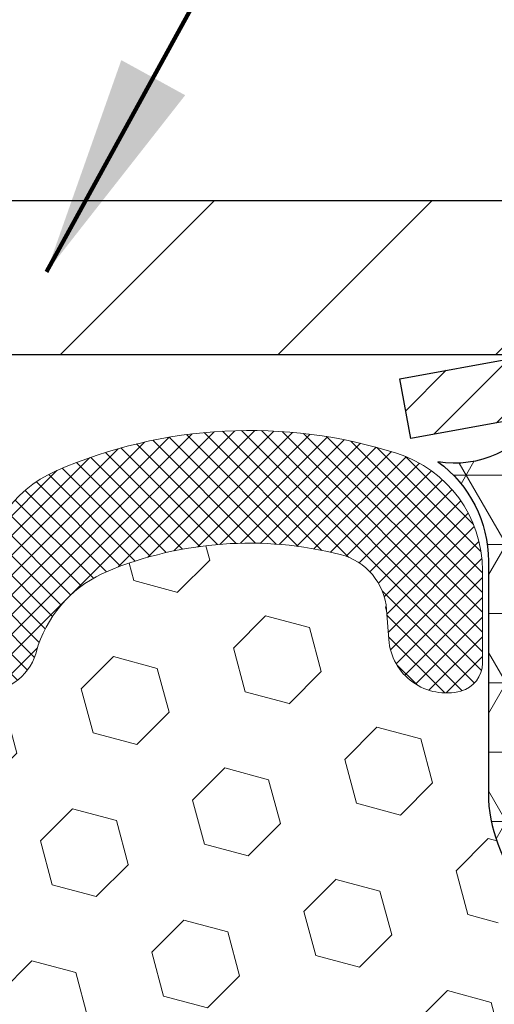
# Model space of a CAD drawing. Extents: x -308 to 3254, y -284 to 1977.
# Drawn here: x 26 to 27, y 24 to 26 of the extents above; entities that cross this region are included whole.
import ezdxf

# ---------------------------------------------------------------- set-up
doc = ezdxf.new("R2010")
doc.units = 0
doc.header["$LTSCALE"] = 5
doc.header["$MEASUREMENT"] = 0
doc.layers.get('DEFPOINTS').update_dxf_attribs({"linetype": 'CONTINUOUS'})
for name, color, linetype, lineweight in [('CAPPING STRIP - H', 251, 'CONTINUOUS', 15), ('CAPPING STRIP - L', 7, 'CONTINUOUS', 25), ('CORNER BEAD - H', 50, 'CONTINUOUS', 15), ('CORNER BEAD - L', 52, 'CONTINUOUS', 25), ('COVER PLATE - H', 251, 'CONTINUOUS', 13), ('COVER PLATE - L', 7, 'CONTINUOUS', 25), ('DIMS', 50, 'CONTINUOUS', 25), ('EPOXY ADHESIVE - H', 50, 'CONTINUOUS', 15), ('FOAM INSERT - H', 150, 'CONTINUOUS', 9), ('SILICONE BELLOWS - H', 20, 'CONTINUOUS', 13), ('SILICONE BELLOWS - L', 22, 'CONTINUOUS', 13), ('TEXT - 4', 241, 'CONTINUOUS', 25)]:
    doc.layers.add(name, color=color, linetype=linetype, lineweight=lineweight)
doc.styles.add('ROMANS', font='romans', dxfattribs={"width": 0.9})
doc.dimstyles.get("Standard").update_dxf_attribs({"dimtxt": 0.18, "dimasz": 0.18, "dimexe": 0.18, "dimexo": 0.0625, "dimgap": 0.09, "dimtad": 0, "dimtih": 1, "dimtoh": 1, "dimdec": 4, "dimzin": 0, "dimdsep": 46, "dimtxsty": 'Standard', "dimcen": 0.09, "dimadec": 0, "dimazin": 0, "dimtfac": 1, "dimtdec": 4, "dimtofl": 0, "dimtmove": 0, "dimatfit": 3, "dimfxl": 1, "dimtolj": 1, "dimtzin": 0, "dimarcsym": 0})

# ---------------------------------------------------------------- blocks, each defined once
blk = doc.blocks.new('*D14')
at = {"layer": 'DEFPOINTS', "color": 0, "transparency": 16777216}
for p in [(29.7813354551954, 29.28186577809987), (29.7813354551954, 25.65020327762636), (17.7813354551954, 25.58770327762636)]:
    blk.add_point(p, dxfattribs=at)
at = {"layer": 'DIMS', "color": 0, "lineweight": -2, "transparency": 16777216}
for p, q in [((17.7813354551954, 25.94770327762636), (17.7813354551954, 29.64186577809987)), ((29.7813354551954, 26.01020327762636), (29.7813354551954, 29.64186577809987)), ((18.1413354551954, 29.28186577809987), (21.71015931028619, 29.28186577809987)), ((29.4213354551954, 29.28186577809987), (25.37015931028618, 29.28186577809987))]:
    blk.add_line(p, q, dxfattribs=at)
at = {"layer": 'DIMS', "color": 0, "transparency": 16777216}
for points in [[(18.1413354551954, 29.34186577809987), (18.1413354551954, 29.22186577809987), (17.7813354551954, 29.28186577809987)], [(29.4213354551954, 29.34186577809987), (29.4213354551954, 29.22186577809987), (29.7813354551954, 29.28186577809987)]]:
    blk.add_solid(points, dxfattribs=at)
at = {"layer": 'DIMS', "color": 0, "transparency": 16777216, "insert": (23.54015931028619, 29.28186577809987), "char_height": 0.36, "attachment_point": 5}
blk.add_mtext('\\A1;12 IN\\P [304.8mm]', dxfattribs=at)

msp = doc.modelspace()

# ---------------------------------------------------------------- hatches: boundary and pattern name
at = {"layer": 'CAPPING STRIP - H'}
h = msp.add_hatch(dxfattribs=at)
h.set_pattern_fill('ANSI31', color=256, scale=0.47244, angle=90, style=0)
h.set_pattern_definition([(45.00000000000001, (-969.4593207415314, 442.5608496879183), (0.04175819096297156, -0.04175819096297156), [])])
edge = h.paths.add_edge_path()
edge.add_line((26.60251870188313, 25.38899615413789), (26.58491193784221, 25.48583335636363))
edge.add_line((26.58491193784221, 25.48583335636363), (26.78922197766315, 25.52298063633179))
edge.add_arc((26.81387144732344, 25.38740855322044), 0.1377947244043846, 90.00000000099271, 100.30484647022479, ccw=False)
edge.add_line((26.81387144732116, 25.52520327762477), (27.04871878823269, 25.52520327762477))
edge.add_line((27.04871878823269, 25.52520327762477), (27.17174979217043, 25.42677847447453))
edge.add_line((27.17174979217043, 25.42677847447453), (26.81387144732116, 25.42677847447453))
edge.add_arc((26.81387144732389, 25.38740855320725), 0.03936992126728001, 90.00000000430171, 100.3048464714298)
edge.add_line((26.80682874170452, 25.42614343410492), (26.60251870188313, 25.38899615413811))
edge = h.paths.add_edge_path()
edge.add_arc((27.83611721343277, 25.38740855321453), 0.03936992126011774, 359.9999999998346, 449.9999999998345)
edge.add_line((27.83611721343277, 25.42677847447453), (27.437496760675, 25.42677847447453))
edge.add_line((27.437496760675, 25.42677847447453), (27.56052776461274, 25.52520327762477))
edge.add_line((27.56052776461274, 25.52520327762477), (27.87548713469232, 25.52520327762477))
edge.add_arc((27.87548713469232, 25.42677847447476), 0.09842480315012381, -6.622258297284134e-11, 89.99999999993378, ccw=False)
edge.add_line((27.97391193784233, 25.42677847447453), (27.97391193784233, 24.87559957683402))
edge.add_line((27.97391193784233, 24.87559957683425), (27.87548713469232, 24.87559957683425))
edge.add_line((27.87548713469232, 24.87559957683425), (27.87548713469278, 25.3874085532143))
at = {"layer": 'CORNER BEAD - H'}
h = msp.add_hatch(dxfattribs=at)
h.set_pattern_fill('NET3', color=256, scale=0.9, style=0)
h.set_pattern_definition([(0, (18.83293934929998, 347.8668049787548), (0, 0.1125), []), (59.99999999999999, (18.83293934929998, 347.8668049787548), (-0.09742785792574934, 0.05625000000000002), []), (120, (18.83293934929998, 347.8668049787548), (-0.09742785792574936, -0.05624999999999997), [])])
edge = h.paths.add_edge_path()
edge.add_line((26.79103173297835, 24.65020327762477), (26.79103173297517, 25.31803847437413))
edge.add_arc((26.82103173297492, 25.31803847437436), 0.02999999999985903, 90.0000000005428, 180.0000000004343, ccw=False)
edge.add_line((26.82103173297446, 25.34803847437433), (26.88603173297452, 25.34803847437479))
edge.add_arc((26.88603173297497, 25.32803847437481), 0.02000000000003865, 0, 90.00000000067172, ccw=False)
edge.add_line((26.90603173297495, 25.32803847437481), (26.92741824809355, 25.4267784744743))
edge.add_line((26.92741824809355, 25.4267784744743), (26.81387144732344, 25.42677847447476))
edge.add_arc((26.67404299434338, 25.51290117294866), 0.1642227616843263, 260.3834373968064, 328.3703850066101, ccw=False)
edge.add_arc((26.52865864700743, 25.18962632816488), 0.199873096348374, -0.018463496758499787, 53.834047788462385, ccw=False)
edge.add_line((26.72853173297835, 25.18956191929874), (26.72853173297835, 24.80194751373392))
edge.add_arc((26.98780060900026, 24.81999118527892), 0.2598959871882875, 183.981048565925, 220.7902489381531)
at = {"layer": 'COVER PLATE - H'}
h = msp.add_hatch(dxfattribs=at)
h.set_pattern_fill('ANSI31', color=252, scale=2, style=0)
h.set_pattern_definition([(45, (32.36768315917743, 12.41397017240911), (-0.1767766952966368, 0.1767766952966369), [])])
h.paths.add_polyline_path([(24.25008545519543, 25.77520327762636), (24.0738543525562, 25.59897217498713), (24.00008545519543, 25.52520327762636), (29.7813354551954, 25.52520327762636), (29.7813354551954, 25.58770327762636), (28.71797011401708, 25.77520327762636)])
at = {"layer": 'EPOXY ADHESIVE - H'}
h = msp.add_hatch(dxfattribs=at)
h.set_pattern_fill('AR-SAND', color=256, scale=0.07200000000000001, style=0)
h.set_pattern_definition([(37.50000000000001, (18.83293934929998, 347.8668049787548), (-0.004535521783891788, 0.1387313113689475), [0, -0.10944, 0, -0.1224, 0, -0.117]), (7.499999999999999, (18.83293934929998, 347.8668049787548), (0.1274239227792764, 0.2031945166965413), [0, -0.05904, 0, -0.09864000000000002, 0, -0.03780000000000001]), (327.5, (18.74437934930029, 347.8668049787548), (0.2242182140461077, 0.0004074518546614759), [0, -0.036, 0, -0.1296, 0, -0.1692]), (317.5, (18.74437934930029, 347.8668049787548), (0.2164411155292052, 0.06319264067526596), [0, -0.018, 0, -0.08496000000000001, 0, -0.09720000000000002])])
h.paths.add_polyline_path([(26.73897334893627, 23.99313284297), (26.74538489411862, 24.20451270916396), (26.76208846461668, 24.30345581458209), (26.74511136403407, 24.41683895289839), (26.7437935269445, 24.73051231591239, 0.09035585911721133), (26.79103173297835, 24.65020327762477), (26.79103173298154, 22.61603847437527), (27.02903173298, 22.61603847437527), (27.02903173298, 21.52520327762704), (26.95496575487687, 21.52520327762636), (26.97056180375239, 21.73822804986867), (26.95774236045554, 21.86633557865434), (26.97697334893473, 22.03928274190412), (26.95774236045554, 22.15457862919357), (26.97697334893473, 22.3531468538913), (26.97697334893473, 22.42813897988344), (26.97224861407221, 22.55326047644849), (26.86156399168976, 22.56398009032978), (26.78657186569762, 22.56398009032978), (26.73897334893627, 22.5621827143575), (26.73897334893627, 22.62049834165941), (26.72615390563942, 22.95998573663906), (26.73897334893627, 23.1649608928567), (26.71974236045708, 23.4083665304754), (26.72615390563942, 23.55115898065355), (26.73897334893627, 23.76894355682339), (26.71974236045708, 23.83299732121645)])
at = {"layer": 'FOAM INSERT - H'}
h = msp.add_hatch(dxfattribs=at)
h.set_pattern_fill('HEX', color=256, scale=0.590551181102362, angle=45, style=0)
h.set_pattern_definition([(45, (0, 0), (-0.09040931629367041, 0.09040931629367042), [0.07381889763779526, -0.1476377952755905]), (165, (0, 0), (-0.03309210650226577, -0.1235014227959361), [0.07381889763779526, -0.1476377952755905]), (105, (0.05219784309940064, 0.05219784309940063), (-0.1235014227959362, -0.03309210650226572), [0.07381889763779526, -0.1476377952755905])])
h.paths.add_polyline_path([(26.73897334893627, 23.99313284297), (26.74538489411862, 24.20451270916396), (26.76208846461668, 24.30345581458209), (26.74511136403407, 24.41683895289839), (26.7437935269445, 24.73051231591234, -0.07061630252840688), (26.72853173297835, 24.80194751373369), (26.7188354551954, 25.02387826127434, -0.3419987130623185), (26.68367920521169, 24.97849173769737, -0.4678085754642473), (26.56674288940669, 25.06240665493748), (26.56319706230351, 25.11074791392644, 0.3231174852100602), (26.48795963004268, 25.20038623804628, 0.1605707638289261), (26.11082073546557, 25.17357980488088, 0.2167523974849155), (25.9973814713494, 25.05290760925368), (25.99372522326757, 25.03909766052698, -0.7163156170734536), (25.81619768050235, 25.0390976605507), (25.81150425173358, 25.05290760921693, 0.2167523975844264), (25.69806498757048, 25.17357980490956, 0.1971890477442173), (25.23960592278613, 25.17357980488098, 0.2300055168267059), (25.12286006935181, 25.04353678723069, -0.7352521899359442), (24.94394568712952, 25.03909766050846), (24.93925225830667, 25.05290760931242, 0.21675239748152), (24.82581299416271, 25.17357980491801, 0.1600162401418457), (24.44994049512001, 25.20070472735364, 0.3237146669214167), (24.37449334050131, 25.11101365956718), (24.37092802098444, 25.06240665494182, -0.4678085753268813), (24.25399170520971, 24.97849173766389, -0.341998713219126), (24.2188354551954, 25.02387826125403), (24.2188354551954, 24.80194751373369, -0.1620058556709645), (24.1563354551954, 24.65020327762636), (24.1563354551954, 23.86895327762636, 0.4142135623730951), (23.9688354551954, 23.68145327762636), (23.9688354551954, 23.36895327762636, 0.4142135623730951), (24.1563354551954, 23.18145327762636), (24.1563354551954, 21.52520327762636), (26.95496575487687, 21.52520327762636), (26.97056180375239, 21.73822804986867), (26.95774236045554, 21.86633557865434), (26.97697334893473, 22.03928274190412), (26.95774236045554, 22.15457862919357), (26.97697334893473, 22.3531468538913), (26.97697334893473, 22.42813897988344), (26.97224861407221, 22.55326047644849), (26.86156399168976, 22.56398009032978), (26.78657186569763, 22.56398009032978), (26.73897334893627, 22.5621827143575), (26.73897334893627, 22.62049834165941), (26.72615390563942, 22.95998573663906), (26.73897334893627, 23.1649608928567), (26.71974236045708, 23.4083665304754), (26.72615390563942, 23.55115898065354), (26.73897334893627, 23.76894355682339), (26.71974236045708, 23.83299732121645)])
at = {"layer": 'SILICONE BELLOWS - H'}
h = msp.add_hatch(dxfattribs=at)
h.set_pattern_fill('ANSI37', color=256, scale=0.1812307692189964, style=0)
h.set_pattern_definition([(135, (403.2420162177486, -0.4471928745695095), (0.01601868823430082, 0.01601868823430083), []), (45.00000000000001, (403.2420162177486, -0.4471928745695095), (0.01601868823430083, -0.01601868823430082), [])])
edge = h.paths.add_edge_path()
edge.add_arc((25.90496145188899, 25.06926478486952), 0.09375000000238753, 198.7707668939116, 341.2292331060884, ccw=False)
edge.add_line((25.81619768051041, 25.03909766052698), (25.81150425172109, 25.05290760925368))
edge.add_arc((25.62214153943604, 24.98855107733472), 0.2000000000114689, 18.77076688971725, 67.69002431457)
edge.add_arc((25.46883545521314, 24.61493751801619), 0.6038438400863472, 67.69002431682105, 112.3099756868161)
edge.add_arc((25.31552937093879, 24.98855107732744), 0.1999999999986797, 112.3099756819839, 161.2292331068329)
edge.add_line((25.12616665866972, 25.05290760925368), (25.12147322987312, 25.03909766052698))
edge.add_arc((25.03270945849818, 25.06926478486794), 0.09374999999843203, 198.7707668937081, 341.2292331062919, ccw=False)
edge.add_line((24.94394568712323, 25.03909766052698), (24.93925225832663, 25.05290760925368))
edge.add_arc((24.74988954604519, 24.9885510773427), 0.2000000000054826, 18.7707668878879, 67.6900243127322)
edge.add_arc((24.5965834618054, 24.61493751789879), 0.6038438402027606, 67.69002431924564, 104.0547610598718)
edge.add_arc((24.47422541067628, 25.10369832098598), 0.09999999999971748, 104.0547610646881, 175.8048724063832)
edge.add_line((24.37449334050052, 25.11101365955642), (24.37092802098505, 25.06240665495011))
edge.add_arc((24.27742920518093, 25.06926478486276), 0.0937500000142429, 255.52248782545098, 355.8048724052786, ccw=False)
edge.add_arc((24.26571045519292, 25.02387826125403), 0.04687499999751966, 179.9999999951407, 255.5224878164223, ccw=False)
edge.add_line((24.2188354551954, 25.02387826125801), (24.2188354551954, 25.17421503301762))
edge.add_arc((24.41071931417632, 25.18015176279258), 0.1919756757972932, 105.85903173942529, 181.7721192922776, ccw=False)
edge.add_arc((24.59658346181713, 24.61493751791278), 0.7868438401836507, 66.4325471602204, 107.6311510323547, ccw=False)
edge.add_arc((24.83122030924265, 25.15283271456743), 0.2000000000064477, 0.9999999975441938, 66.43254715681888, ccw=False)
edge.add_line((25.03118984828052, 25.15632319584643), (25.03270945849818, 25.06926478487026))
edge.add_line((25.03270945849818, 25.06926478487026), (25.03422906871583, 25.15632319584643))
edge.add_arc((25.23419860774501, 25.15283271456211), 0.1999999999978471, 113.56745284153891, 179.0000000008879, ccw=False)
edge.add_arc((25.46883545520791, 24.61493751790159), 0.7868438401953715, 66.4325471603006, 113.56745284168699, ccw=False)
edge.add_arc((25.7034723026371, 25.15283271456743), 0.2000000000064477, 0.9999999975441938, 66.43254715681888, ccw=False)
edge.add_line((25.90344184167498, 25.15632319584643), (25.90496145188536, 25.06926478486662))
edge.add_line((25.90496145188536, 25.06926478486662), (25.90648106210301, 25.15632319584643))
edge.add_arc((26.10645060113583, 25.15283271455644), 0.2000000000015834, 113.56745283993499, 178.999999999284, ccw=False)
edge.add_arc((26.34108744859472, 24.61493751791125), 0.7868438401834624, 72.36884896980501, 113.56745284145771, ccw=False)
edge.add_arc((26.51883545519091, 25.17421503302077), 0.200000000004493, 1.3852741176378913e-10, 72.36884896996611, ccw=False)
edge.add_line((26.7188354551954, 25.17421503302126), (26.7188354551954, 25.02387826125801))
edge.add_arc((26.67196045520469, 25.02387826127434), 0.04687499999070965, 284.47751215876417, 359.99999998003744, ccw=False)
edge.add_arc((26.66024170519349, 25.06926478486761), 0.09374999999825752, 184.1951275984076, 284.4775121782285, ccw=False)
edge.add_line((26.56674288940576, 25.06240665495011), (26.56319706230443, 25.11074791391388))
edge.add_arc((26.46346499213042, 25.10343257533427), 0.09999999999864047, 4.195127598931908, 75.82133507953412)
edge.add_arc((26.34005026787063, 24.61493751807155), 0.6038438400267023, 75.82133507585702, 112.3099756868625)
edge.add_arc((26.18674418361845, 24.98855107732745), 0.1999999999986645, 112.3099756819813, 161.2292331068345)
edge.add_line((25.9973814713494, 25.05290760925368), (25.99372522326757, 25.03909766052698))

# ---------------------------------------------------------------- linework, layer by layer
at = {"layer": 'CAPPING STRIP - L'}
for p, q in [((26.58491193784221, 25.48583335636431), (26.78922197766315, 25.52298063633179)), ((26.60251870188313, 25.38899615413789), (26.58491193784221, 25.48583335636431)), ((26.80682874170452, 25.42614343410492), (26.60251870188313, 25.38899615413789))]:
    msp.add_line(p, q, dxfattribs=at)
at = {"layer": 'CORNER BEAD - L'}
msp.add_lwpolyline([(26.79103173297835, 24.65020327762477), (26.79103173297517, 25.31803847437413, -0.414213562372332), (26.82103173297492, 25.34803847437433), (26.88603173297497, 25.34803847437479, -0.4142135623726788), (26.90603173297495, 25.32803847437481), (26.927418248094, 25.42677847447453), (26.81387144732344, 25.42677847447453, -0.3056684073911206), (26.64660896394389, 25.3509861043749, -0.2393982309178447), (26.72853173297835, 25.18956191929874), (26.72853173297835, 24.80194751373369, 0.1620058556709634)], format="xyb", close=True, dxfattribs=at)
at = {"layer": 'COVER PLATE - L'}
for p, q in [((18.84470079637373, 25.77520327762636), (28.71797011401708, 25.77520327762636)), ((17.7813354551954, 25.52520327762636), (29.7813354551954, 25.52520327762636))]:
    msp.add_line(p, q, dxfattribs=at)
at = {"layer": 'SILICONE BELLOWS - L'}
for points in [[(25.90648106210301, 25.15632319584643, -0.2935222346560006), (26.02648491644231, 25.33615071496047, -0.1817245071266257), (26.57941307207238, 25.36482025943064, -0.3266999455972433), (26.7188354551954, 25.17421503302126), (26.7188354551954, 25.02387826125801, -0.3419987131547466), (26.68367920518085, 24.97849173768941, -0.4678085754018813), (26.56674288940576, 25.06240665495011), (26.56319706230443, 25.11074791391388, 0.32311748526606), (26.48795963003522, 25.20038623804817, 0.1605707638148406), (26.11082073548914, 25.17357980489055, 0.2167523975182559), (25.9973814713494, 25.05290760925368), (25.99372522326757, 25.03909766052698)], [(25.99372522326757, 25.03909766052698, -0.7163156169723528), (25.81619768051041, 25.03909766052698)]]:
    msp.add_lwpolyline(points, format="xyb", dxfattribs=at)

# ---------------------------------------------------------------- dimensions: what is measured, and where the dimension line sits
at = {"layer": 'DIMS'}
dim = msp.add_linear_dim(base=(29.7813354551954, 29.28186577809987), p1=(17.7813354551954, 25.58770327762636), p2=(29.7813354551954, 25.65020327762636), text='<>\\P[]', dimstyle='Standard', override={"dimtxt": 0.36, "dimasz": 0.36, "dimexe": 0.36, "dimexo": 0.36, "dimgap": 0.36, "dimlunit": 5, "dimpost": ' IN'}, dxfattribs=at)
dim.commit()
dim.dimension.update_dxf_attribs({"geometry": '*D14', "text_midpoint": (23.54015931028619, 29.28186577809987), "dimtype": 160})

# ---------------------------------------------------------------- leaders
at = {"layer": 'TEXT - 4'}
for points in [[(23.95785645057492, 25.64654783400729), (27.79029393050178, 34.46124264058167), (28.19908695117556, 34.46124264058167)], [(23.9596034769001, 23.98962692377245), (28.76037055194581, 32.88117671235983), (29.15402301915617, 32.88117671235983)], [(26.0108833419763, 25.6591821562584), (29.43539567551105, 31.89415751966743), (29.69494105738185, 31.89415751966743)]]:
    msp.add_leader(points, dimstyle='Standard', override={"dimtxt": 0.7, "dimasz": 0.36, "dimexe": 0.5, "dimexo": 0.5, "dimtih": 0, "dimtoh": 0, "dimtxsty": 'ROMANS', "dimdle": 0.05, "dimclrd": 256, "dimclre": 256, "dimclrt": 256, "dimtfac": 0.3, "dimlwd": 65535, "dimlwe": 65535}, dxfattribs=at)

doc.saveas('drawing.dxf')
